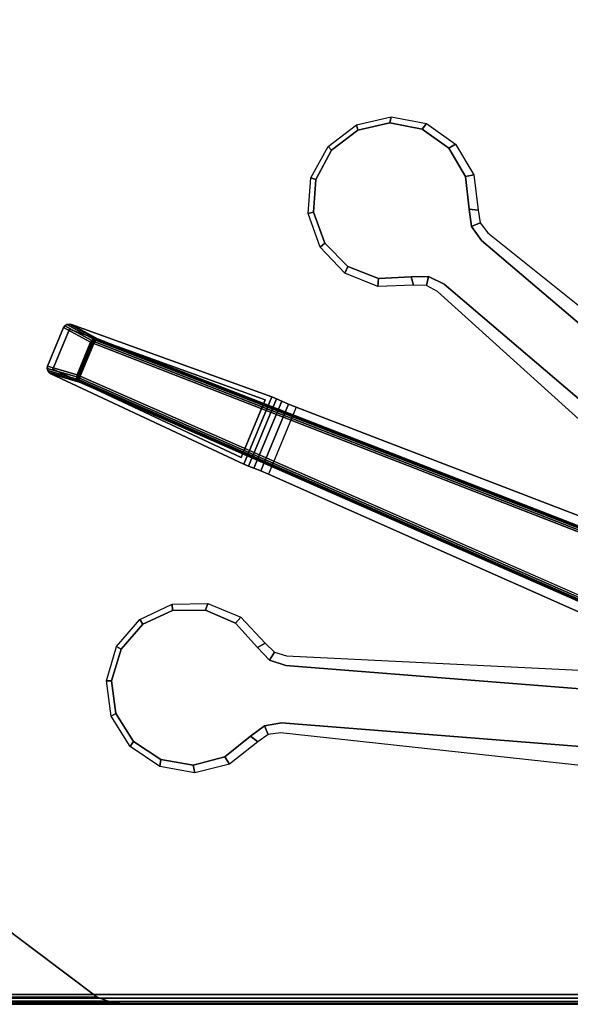
# Model space of a CAD drawing. Units: inches. Extents: x -20.9 to 20.9, y -20.9 to 20.9.
# Drawn here: x -13.8 to -9.2, y 0.1 to 8.3 of the extents above; entities that cross this region are included whole.
import ezdxf

# ---------------------------------------------------------------- set-up
doc = ezdxf.new("R2010")
doc.units = ezdxf.units.IN
doc.header["$MEASUREMENT"] = 0
for name, color, linetype in [('AFUFU-3D-TB-BS', 2, 'Continuous'), ('AFUFU-3D-TB-TP3', 2, 'Continuous'), ('AFUFU-3D-TB-TP4', 2, 'Continuous')]:
    doc.layers.add(name, color=color, linetype=linetype)

msp = doc.modelspace()

# ---------------------------------------------------------------- linework, layer by layer
at = {"layer": 'AFUFU-3D-TB-BS'}
for points, invisible_edges in [([(-11.2136, 6.4502, 26.7535), (-11.3091, 6.709, 26.7814), (-10.6685, 7.4591, 26.7641), (-10.3984, 7.4054, 26.7312)], 10), ([(-11.3091, 6.709, 26.7814), (-11.2897, 6.9852, 26.7979), (-10.9377, 7.397, 26.7885), (-10.6685, 7.4591, 26.7641)], 10), ([(-10.9377, 7.397, 26.7885), (-11.2897, 6.9852, 26.7979), (-11.1581, 7.2292, 26.8005), (-10.9377, 7.397, 26.7885)], 1), ([(-10.3984, 7.4054, 26.7312), (-10.1742, 7.2461, 26.6954), (-11.0208, 6.2538, 26.719), (-11.2136, 6.4502, 26.7535)], 10), ([(-10.7646, 6.1536, 26.6836), (-11.0208, 6.2538, 26.719), (-10.1742, 7.2461, 26.6954), (-10.0347, 7.0085, 26.6629)], 10), ([(-10.0347, 7.0085, 26.6629), (-10.005, 6.7338, 26.6396), (-10.4892, 6.1672, 26.6536), (-10.7646, 6.1536, 26.6836)], 10), ([(-10.005, 6.7338, 26.6396), (-9.9854, 6.5902, 26.6239), (-10.3443, 6.1704, 26.6335), (-10.4892, 6.1672, 26.6536)], 10), ([(-9.9854, 6.5902, 26.6239), (-9.9117, 6.6211, 27), (-9.8468, 6.5372, 27), (-9.9018, 6.4728, 26.602)], 4), ([(-9.9854, 6.5902, 26.6239), (-9.9018, 6.4728, 26.602), (-10.215, 6.1061, 26.61), (-10.3443, 6.1704, 26.6335)], 10), ([(-5.8474, 3.3199, 27), (-6.0003, 3.1408, 25.8919), (-9.9018, 6.4728, 26.602), (-9.8468, 6.5372, 27)], 5), ([(-10.215, 6.1061, 26.61), (-9.9018, 6.4728, 26.602), (-6.0003, 3.1408, 25.8919), (-6.9358, 3.3061, 26.0269)], 5), ([(-10.3443, 6.1704, 26.6335), (-10.215, 6.1061, 26.61), (-10.2688, 6.0431, 27), (-10.3628, 6.0948, 27)], 2), ([(-6.9358, 3.3061, 26.0269), (-7.5107, 3.5442, 27), (-10.2688, 6.0431, 27), (-10.215, 6.1061, 26.61)], 5), ([(-13.3936, 5.7574, 0.14), (-13.3769, 5.7672, 0.14), (-13.5369, 5.3808, 0.14), (-13.5418, 5.3996, 0.14)], 10), ([(-13.5418, 5.3996, 0.14), (-13.5394, 5.4189, 0.14), (-13.4055, 5.7421, 0.14), (-13.3936, 5.7574, 0.14)], 8), ([(-13.5255, 5.3651, 0.14), (-13.5369, 5.3808, 0.14), (-13.3769, 5.7672, 0.14), (-13.3577, 5.7702, 0.14)], 10), ([(-13.3577, 5.7702, 0.14), (-13.3387, 5.7661, 0.14), (-13.5092, 5.3546, 0.14), (-13.5255, 5.3651, 0.14)], 10), ([(-11.6576, 5.1603, 0.14), (-11.892, 4.5943, 0.14), (-13.5092, 5.3546, 0.14), (-13.3387, 5.7661, 0.14)], 4), ([(-13.3387, 5.7661, 0.14), (-13.1208, 5.6477, 0.5676), (-11.6576, 5.1603, 0.14), (-13.3387, 5.7661, 0.14)], 2), ([(-11.6576, 5.1603, 0.14), (-13.1208, 5.6477, 0.5676), (-11.6204, 5.1449, 0.1611), (-11.6576, 5.1603, 0.14)], 3), ([(-11.6204, 5.1449, 0.1611), (-13.1208, 5.6477, 0.5676), (-11.5755, 5.1235, 0.2171), (-11.6204, 5.1449, 0.1611)], 3), ([(-11.5755, 5.1235, 0.2171), (-13.1208, 5.6477, 0.5676), (-11.5189, 5.0991, 0.2596), (-11.5755, 5.1235, 0.2171)], 3), ([(-11.5189, 5.0991, 0.2596), (-13.1208, 5.6477, 0.5676), (-11.4539, 5.0732, 0.2862), (-11.5189, 5.0991, 0.2596)], 3), ([(-1.4025, 1.086, 4.1974), (-1.3646, 1.191, 2.9216), (-11.4539, 5.0732, 0.2862), (-13.1208, 5.6477, 0.5676)], 4), ([(-13.1506, 5.6067, 0.6109), (-13.2634, 5.3343, 0.6109), (-1.7523, 0.2707, 4.2408), (-1.4305, 1.0477, 4.2408)], 4), ([(-13.2714, 5.2843, 0.5676), (-13.5092, 5.3546, 0.14), (-11.892, 4.5943, 0.14), (-13.2714, 5.2843, 0.5676)], 4), ([(-11.892, 4.5943, 0.14), (-11.8549, 4.5789, 0.1611), (-13.2714, 5.2843, 0.5676), (-11.892, 4.5943, 0.14)], 6), ([(-11.8549, 4.5789, 0.1611), (-11.808, 4.5623, 0.2171), (-13.2714, 5.2843, 0.5676), (-11.8549, 4.5789, 0.1611)], 6), ([(-11.808, 4.5623, 0.2171), (-11.7507, 4.5395, 0.2596), (-13.2714, 5.2843, 0.5676), (-11.808, 4.5623, 0.2171)], 6), ([(-11.7507, 4.5395, 0.2596), (-11.6865, 4.5118, 0.2862), (-13.2714, 5.2843, 0.5676), (-11.7507, 4.5395, 0.2596)], 6), ([(-13.2714, 5.2843, 0.5676), (-11.6865, 4.5118, 0.2862), (-1.8071, 0.1227, 2.9216), (-1.7597, 0.2238, 4.1974)], 1), ([(-11.6865, 4.5118, 0.2862), (-11.4539, 5.0732, 0.2862), (-1.3646, 1.191, 2.9216), (-1.8071, 0.1227, 2.9216)], 1), ([(-12.5892, 2.1163, 26.7312), (-12.8181, 2.2694, 26.7641), (-12.7408, 3.2527, 26.7814), (-12.4901, 3.3682, 26.7535)], 10), ([(-12.4901, 3.3682, 26.7535), (-12.2149, 3.3708, 26.719), (-12.318, 2.0705, 26.6954), (-12.5892, 2.1163, 26.7312)], 10), ([(-12.0514, 2.1399, 26.6629), (-12.318, 2.0705, 26.6954), (-12.2149, 3.3708, 26.719), (-11.9629, 3.2605, 26.6836)], 10), ([(-12.9223, 3.0438, 26.7979), (-12.7408, 3.2527, 26.7814), (-12.8181, 2.2694, 26.7641), (-12.9646, 2.5036, 26.7885)], 10), ([(-11.9629, 3.2605, 26.6836), (-11.7778, 3.0561, 26.6536), (-11.8361, 2.3131, 26.6396), (-12.0514, 2.1399, 26.6629)], 10), ([(-12.9646, 2.5036, 26.7885), (-13.0017, 2.7781, 26.8005), (-12.9223, 3.0438, 26.7979), (-12.9646, 2.5036, 26.7885)], 4), ([(-11.7207, 2.4008, 26.6239), (-11.8361, 2.3131, 26.6396), (-11.7778, 3.0561, 26.6536), (-11.6777, 2.9514, 26.6335)], 10), ([(-11.6373, 3.018, 27), (-11.5343, 2.9881, 27), (-11.5408, 2.9054, 26.61), (-11.6777, 2.9514, 26.6335)], 2), ([(-11.5408, 2.9054, 26.61), (-11.5343, 2.9881, 27), (-7.817, 2.8048, 27), (-7.2421, 2.5666, 26.0269)], 5), ([(-11.6777, 2.9514, 26.6335), (-11.5408, 2.9054, 26.61), (-11.5786, 2.4246, 26.602), (-11.7207, 2.4008, 26.6239)], 10), ([(-11.5786, 2.4246, 26.602), (-11.5408, 2.9054, 26.61), (-7.2421, 2.5666, 26.0269), (-6.4638, 2.022, 25.8919)], 5), ([(-11.7207, 2.4008, 26.6239), (-11.5786, 2.4246, 26.602), (-11.5852, 2.3403, 27), (-11.6904, 2.3268, 27)], 2), ([(-11.5852, 2.3403, 27), (-11.5786, 2.4246, 26.602), (-6.4638, 2.022, 25.8919), (-6.4823, 1.7872, 27)], 5)]:
    msp.add_3dface(points, dxfattribs=dict(at, invisible_edges=invisible_edges))
for points in [[(-10.9377, 7.397, 26.7885), (-11.1581, 7.2292, 26.8005), (-11.1875, 7.26, 27), (-10.949, 7.4414, 27)], [(-10.6685, 7.4591, 26.7641), (-10.9377, 7.397, 26.7885), (-10.949, 7.4414, 27), (-10.6572, 7.5096, 27)], [(-10.6685, 7.4591, 26.7641), (-10.6572, 7.5096, 27), (-10.363, 7.4526, 27), (-10.3984, 7.4054, 26.7312)], [(-10.3984, 7.4054, 26.7312), (-10.363, 7.4526, 27), (-10.1177, 7.2806, 27), (-10.1742, 7.2461, 26.6954)], [(-10.1742, 7.2461, 26.6954), (-10.1177, 7.2806, 27), (-9.964, 7.0233, 27), (-10.0347, 7.0085, 26.6629)], [(-11.1581, 7.2292, 26.8005), (-11.2897, 6.9852, 26.7979), (-11.331, 6.997, 27), (-11.1875, 7.26, 27)], [(-10.005, 6.7338, 26.6396), (-10.0347, 7.0085, 26.6629), (-9.964, 7.0233, 27), (-9.9288, 6.7258, 27)], [(-11.3546, 6.6982, 27), (-11.331, 6.997, 27), (-11.2897, 6.9852, 26.7979), (-11.3091, 6.709, 26.7814)], [(-11.3091, 6.709, 26.7814), (-11.2136, 6.4502, 26.7535), (-11.254, 6.416, 27), (-11.3546, 6.6982, 27)], [(-9.9288, 6.7258, 27), (-9.9117, 6.6211, 27), (-9.9854, 6.5902, 26.6239), (-10.005, 6.7338, 26.6396)], [(-11.0208, 6.2538, 26.719), (-11.047, 6.1993, 27), (-11.254, 6.416, 27), (-11.2136, 6.4502, 26.7535)], [(-10.7646, 6.1536, 26.6836), (-10.7696, 6.0861, 27), (-11.047, 6.1993, 27), (-11.0208, 6.2538, 26.719)], [(-10.4701, 6.096, 27), (-10.7696, 6.0861, 27), (-10.7646, 6.1536, 26.6836), (-10.4892, 6.1672, 26.6536)], [(-10.3628, 6.0948, 27), (-10.4701, 6.096, 27), (-10.4892, 6.1672, 26.6536), (-10.3443, 6.1704, 26.6335)], [(-13.1769, 5.6183, 0.5884), (-13.4055, 5.7421, 0.14), (-13.5394, 5.4189, 0.14), (-13.2902, 5.3447, 0.5884)], [(-13.3547, 5.7276, 0.14), (-13.3547, 5.7276), (-13.4932, 5.3932), (-13.4932, 5.3932, 0.14)], [(-13.4932, 5.3932), (-13.3547, 5.7276), (-11.713, 5.136), (-11.914, 4.6507)], [(-13.3936, 5.7574, 0.14), (-13.4055, 5.7421, 0.14), (-13.1769, 5.6183, 0.5884), (-13.1668, 5.6333, 0.5874)], [(-13.1668, 5.6333, 0.5874), (-13.1528, 5.6441, 0.5832), (-13.3769, 5.7672, 0.14), (-13.3936, 5.7574, 0.14)], [(-13.3577, 5.7702, 0.14), (-13.3769, 5.7672, 0.14), (-13.1528, 5.6441, 0.5832), (-13.1367, 5.6491, 0.5763)], [(-13.1367, 5.6491, 0.5763), (-13.1208, 5.6477, 0.5676), (-13.3387, 5.7661, 0.14), (-13.3577, 5.7702, 0.14)], [(-11.713, 5.136, 0.14), (-11.713, 5.136), (-13.3547, 5.7276), (-13.3547, 5.7276, 0.14)], [(-13.172, 5.6158, 0.596), (-13.1769, 5.6183, 0.5884), (-13.2902, 5.3447, 0.5884), (-13.285, 5.343, 0.596)], [(-13.1769, 5.6183, 0.5884), (-13.172, 5.6158, 0.596), (-13.1624, 5.6311, 0.5942), (-13.1668, 5.6333, 0.5874)], [(-13.172, 5.6158, 0.596), (-13.1659, 5.613, 0.6024), (-13.1569, 5.6286, 0.6), (-13.1624, 5.6311, 0.5942)], [(-13.1668, 5.6333, 0.5874), (-13.1624, 5.6311, 0.5942), (-13.1495, 5.6424, 0.5882), (-13.1528, 5.6441, 0.5832)], [(-13.1505, 5.6259, 0.6044), (-13.1569, 5.6286, 0.6), (-13.1659, 5.613, 0.6024), (-13.1586, 5.6099, 0.6075)], [(-13.1453, 5.6405, 0.5926), (-13.1495, 5.6424, 0.5882), (-13.1624, 5.6311, 0.5942), (-13.1569, 5.6286, 0.6)], [(-13.1586, 5.6099, 0.6075), (-13.1506, 5.6067, 0.6109), (-13.1432, 5.6229, 0.6076), (-13.1505, 5.6259, 0.6044)], [(-13.1569, 5.6286, 0.6), (-13.1505, 5.6259, 0.6044), (-13.1405, 5.6385, 0.596), (-13.1453, 5.6405, 0.5926)], [(-13.135, 5.6482, 0.579), (-13.1367, 5.6491, 0.5763), (-13.1528, 5.6441, 0.5832), (-13.1495, 5.6424, 0.5882)], [(-1.4305, 1.0477, 4.2408), (-1.4243, 1.061, 4.2375), (-13.1432, 5.6229, 0.6076), (-13.1506, 5.6067, 0.6109)], [(-13.135, 5.6363, 0.5983), (-13.1405, 5.6385, 0.596), (-13.1505, 5.6259, 0.6044), (-13.1432, 5.6229, 0.6076)], [(-13.1495, 5.6424, 0.5882), (-13.1453, 5.6405, 0.5926), (-13.1328, 5.6472, 0.5813), (-13.135, 5.6482, 0.579)], [(-13.1302, 5.6461, 0.5831), (-13.1328, 5.6472, 0.5813), (-13.1453, 5.6405, 0.5926), (-13.1405, 5.6385, 0.596)], [(-13.135, 5.6363, 0.5983), (-13.1432, 5.6229, 0.6076), (-1.4243, 1.061, 4.2375), (-1.4163, 1.0744, 4.2282)], [(-13.1405, 5.6385, 0.596), (-13.135, 5.6363, 0.5983), (-13.1272, 5.6449, 0.5844), (-13.1302, 5.6461, 0.5831)], [(-13.135, 5.6482, 0.579), (-13.1208, 5.6477, 0.5676), (-13.1367, 5.6491, 0.5763), (-13.135, 5.6482, 0.579)], [(-13.1328, 5.6472, 0.5813), (-13.1208, 5.6477, 0.5676), (-13.135, 5.6482, 0.579), (-13.1328, 5.6472, 0.5813)], [(-1.4163, 1.0744, 4.2282), (-1.4087, 1.0831, 4.2142), (-13.1272, 5.6449, 0.5844), (-13.135, 5.6363, 0.5983)], [(-13.1302, 5.6461, 0.5831), (-13.1208, 5.6477, 0.5676), (-13.1328, 5.6472, 0.5813), (-13.1302, 5.6461, 0.5831)], [(-13.1272, 5.6449, 0.5844), (-13.1208, 5.6477, 0.5676), (-13.1302, 5.6461, 0.5831), (-13.1272, 5.6449, 0.5844)], [(-13.1208, 5.6477, 0.5676), (-13.1272, 5.6449, 0.5844), (-1.4087, 1.0831, 4.2142), (-1.4025, 1.086, 4.1974)], [(-13.285, 5.343, 0.596), (-13.2787, 5.3407, 0.6024), (-13.1659, 5.613, 0.6024), (-13.172, 5.6158, 0.596)], [(-13.1586, 5.6099, 0.6075), (-13.1659, 5.613, 0.6024), (-13.2787, 5.3407, 0.6024), (-13.2713, 5.3377, 0.6075)], [(-13.2713, 5.3377, 0.6075), (-13.2634, 5.3343, 0.6109), (-13.1506, 5.6067, 0.6109), (-13.1586, 5.6099, 0.6075)], [(-13.2937, 5.327, 0.5874), (-13.2902, 5.3447, 0.5884), (-13.5394, 5.4189, 0.14), (-13.5418, 5.3996, 0.14)], [(-13.5418, 5.3996, 0.14), (-13.5369, 5.3808, 0.14), (-13.2914, 5.3094, 0.5832), (-13.2937, 5.327, 0.5874)], [(-13.2836, 5.2946, 0.5763), (-13.2914, 5.3094, 0.5832), (-13.5369, 5.3808, 0.14), (-13.5255, 5.3651, 0.14)], [(-11.914, 4.6507), (-11.914, 4.6507, 0.14), (-13.4932, 5.3932, 0.14), (-13.4932, 5.3932)], [(-13.5255, 5.3651, 0.14), (-13.5092, 5.3546, 0.14), (-13.2714, 5.2843, 0.5676), (-13.2836, 5.2946, 0.5763)], [(-13.2937, 5.327, 0.5874), (-13.2891, 5.3254, 0.5942), (-13.285, 5.343, 0.596), (-13.2902, 5.3447, 0.5884)], [(-13.2914, 5.3094, 0.5832), (-13.2879, 5.3083, 0.5882), (-13.2891, 5.3254, 0.5942), (-13.2937, 5.327, 0.5874)], [(-13.2879, 5.3083, 0.5882), (-13.2914, 5.3094, 0.5832), (-13.2836, 5.2946, 0.5763), (-13.2817, 5.294, 0.579)], [(-13.2891, 5.3254, 0.5942), (-13.2833, 5.3233, 0.6), (-13.2787, 5.3407, 0.6024), (-13.285, 5.343, 0.596)], [(-13.2833, 5.3233, 0.6), (-13.2891, 5.3254, 0.5942), (-13.2879, 5.3083, 0.5882), (-13.2836, 5.3067, 0.5926)], [(-13.2817, 5.294, 0.579), (-13.2794, 5.2931, 0.5813), (-13.2836, 5.3067, 0.5926), (-13.2879, 5.3083, 0.5882)], [(-13.2836, 5.3067, 0.5926), (-13.2787, 5.3047, 0.596), (-13.2769, 5.3207, 0.6044), (-13.2833, 5.3233, 0.6)], [(-13.2787, 5.3047, 0.596), (-13.2836, 5.3067, 0.5926), (-13.2794, 5.2931, 0.5813), (-13.2768, 5.292, 0.5831)], [(-13.2817, 5.294, 0.579), (-13.2836, 5.2946, 0.5763), (-13.2714, 5.2843, 0.5676), (-13.2817, 5.294, 0.579)], [(-13.2713, 5.3377, 0.6075), (-13.2787, 5.3407, 0.6024), (-13.2833, 5.3233, 0.6), (-13.2769, 5.3207, 0.6044)], [(-13.2794, 5.2931, 0.5813), (-13.2817, 5.294, 0.579), (-13.2714, 5.2843, 0.5676), (-13.2794, 5.2931, 0.5813)], [(-13.2768, 5.292, 0.5831), (-13.2794, 5.2931, 0.5813), (-13.2714, 5.2843, 0.5676), (-13.2768, 5.292, 0.5831)], [(-13.2697, 5.3176, 0.6076), (-13.2769, 5.3207, 0.6044), (-13.2787, 5.3047, 0.596), (-13.2733, 5.3024, 0.5983)], [(-13.2768, 5.292, 0.5831), (-13.2739, 5.2908, 0.5844), (-13.2733, 5.3024, 0.5983), (-13.2787, 5.3047, 0.596)], [(-13.2769, 5.3207, 0.6044), (-13.2697, 5.3176, 0.6076), (-13.2634, 5.3343, 0.6109), (-13.2713, 5.3377, 0.6075)], [(-13.2739, 5.2908, 0.5844), (-13.2768, 5.292, 0.5831), (-13.2714, 5.2843, 0.5676), (-13.2739, 5.2908, 0.5844)], [(-13.2733, 5.3024, 0.5983), (-13.2739, 5.2908, 0.5844), (-1.762, 0.2302, 4.2142), (-1.7612, 0.2417, 4.2282)], [(-1.7597, 0.2238, 4.1974), (-1.762, 0.2302, 4.2142), (-13.2739, 5.2908, 0.5844), (-13.2714, 5.2843, 0.5676)], [(-1.7612, 0.2417, 4.2282), (-1.7574, 0.2569, 4.2375), (-13.2697, 5.3176, 0.6076), (-13.2733, 5.3024, 0.5983)], [(-13.2634, 5.3343, 0.6109), (-13.2697, 5.3176, 0.6076), (-1.7574, 0.2569, 4.2375), (-1.7523, 0.2707, 4.2408)], [(-11.713, 5.136), (-11.713, 5.136, 0.14), (-11.914, 4.6507, 0.14), (-11.914, 4.6507)], [(-11.6576, 5.1603, 0.14), (-11.6204, 5.1449, 0.1611), (-11.8549, 4.5789, 0.1611), (-11.892, 4.5943, 0.14)], [(-11.808, 4.5623, 0.2171), (-11.8549, 4.5789, 0.1611), (-11.6204, 5.1449, 0.1611), (-11.5755, 5.1235, 0.2171)], [(-11.5755, 5.1235, 0.2171), (-11.5189, 5.0991, 0.2596), (-11.7507, 4.5395, 0.2596), (-11.808, 4.5623, 0.2171)], [(-11.6865, 4.5118, 0.2862), (-11.7507, 4.5395, 0.2596), (-11.5189, 5.0991, 0.2596), (-11.4539, 5.0732, 0.2862)], [(-12.7653, 3.2925, 27), (-12.4946, 3.4211, 27), (-12.4901, 3.3682, 26.7535), (-12.7408, 3.2527, 26.7814)], [(-12.2149, 3.3708, 26.719), (-12.4901, 3.3682, 26.7535), (-12.4946, 3.4211, 27), (-12.195, 3.4278, 27)], [(-11.9629, 3.2605, 26.6836), (-12.2149, 3.3708, 26.719), (-12.195, 3.4278, 27), (-11.9187, 3.3117, 27)], [(-11.7778, 3.0561, 26.6536), (-11.9629, 3.2605, 26.6836), (-11.9187, 3.3117, 27), (-11.714, 3.0929, 27)], [(-12.7408, 3.2527, 26.7814), (-12.9223, 3.0438, 26.7979), (-12.9599, 3.0647, 27), (-12.7653, 3.2925, 27)], [(-12.9223, 3.0438, 26.7979), (-13.0017, 2.7781, 26.8005), (-13.0443, 2.7772, 27), (-12.9599, 3.0647, 27)], [(-11.6777, 2.9514, 26.6335), (-11.7778, 3.0561, 26.6536), (-11.714, 3.0929, 27), (-11.6373, 3.018, 27)], [(-12.9646, 2.5036, 26.7885), (-13.004, 2.4802, 27), (-13.0443, 2.7772, 27), (-13.0017, 2.7781, 26.8005)], [(-12.8181, 2.2694, 26.7641), (-12.8459, 2.2257, 27), (-13.004, 2.4802, 27), (-12.9646, 2.5036, 26.7885)], [(-11.8361, 2.3131, 26.6396), (-11.7207, 2.4008, 26.6239), (-11.6904, 2.3268, 27), (-11.7766, 2.2649, 27)], [(-12.0514, 2.1399, 26.6629), (-11.8361, 2.3131, 26.6396), (-11.7766, 2.2649, 27), (-12.0119, 2.0794, 27)], [(-12.8181, 2.2694, 26.7641), (-12.5892, 2.1163, 26.7312), (-12.5976, 2.058, 27), (-12.8459, 2.2257, 27)], [(-12.5892, 2.1163, 26.7312), (-12.318, 2.0705, 26.6954), (-12.3024, 2.0062, 27), (-12.5976, 2.058, 27)], [(-12.0514, 2.1399, 26.6629), (-12.0119, 2.0794, 27), (-12.3024, 2.0062, 27), (-12.318, 2.0705, 26.6954)]]:
    msp.add_3dface(points, dxfattribs=at)
at = {"layer": 'AFUFU-3D-TB-TP3'}
for points, invisible_edges in [([(-7.9092, 19.0944, 28), (-8.804, 18.699, 28), (-9.6793, 18.2623, 28), (-0.1978, 0.4776, 28)], 12), ([(-0.1978, 0.4776, 28), (-9.6793, 18.2623, 28), (-10.5333, 17.7851, 28), (-11.3641, 17.2686, 28)], 9), ([(-11.3641, 17.2686, 28), (-12.1699, 16.7138, 28), (-12.9488, 16.122, 28), (-0.1978, 0.4776, 28)], 12), ([(-0.1978, 0.4776, 28), (-12.9488, 16.122, 28), (-13.2237, 15.864, 28), (-13.4497, 15.5624, 28)], 9), ([(-0.1663, 0.4014, 27), (-9.5329, 14.8711, 27), (-8.8726, 15.2916, 27), (-8.1853, 15.6687, 27)], 9), ([(-13.4497, 15.5624, 28), (-13.6145, 15.2235, 28), (-13.7072, 14.8584, 28), (-0.1978, 0.4776, 28)], 12), ([(-9.6675, 14.7182, 27), (-9.6042, 14.7981, 27), (-9.5329, 14.8711, 27), (-0.1663, 0.4014, 27)], 12), ([(-13.7072, 14.8584, 28), (-13.7201, 14.482, 28), (-13.6495, 14.1121, 28), (-0.1978, 0.4776, 28)], 12), ([(-9.7683, 14.5411, 27), (-9.7224, 14.6322, 27), (-9.6675, 14.7182, 27), (-0.1663, 0.4014, 27)], 12), ([(-9.831, 14.3473, 27), (-9.8046, 14.4458, 27), (-9.7683, 14.5411, 27), (-0.1663, 0.4014, 27)], 12), ([(-9.8531, 14.1448, 27), (-9.8473, 14.2466, 27), (-9.831, 14.3473, 27), (-0.1663, 0.4014, 27)], 12), ([(-9.8352, 13.9418, 27), (-9.8485, 14.0429, 27), (-9.8531, 14.1448, 27), (-0.1663, 0.4014, 27)], 12), ([(-0.1978, 0.4776, 28), (-13.6495, 14.1121, 28), (-13.4958, 13.7683, 28), (-13.2646, 13.4712, 28)], 9), ([(-9.1921, 9.3661, 27), (-9.8352, 13.9418, 27), (-0.1663, 0.4014, 27), (-9.1921, 9.3661, 27)], 6), ([(-0.2891, 0.4957, 28), (-0.2462, 0.4728, 28), (-0.1978, 0.4776, 28), (-13.2646, 13.4712, 28)], 4), ([(-0.3474, 0.4374, 27), (-0.3474, 0.4374, 27.9587), (-13.3229, 13.413, 27.9587), (-8.9608, 9.0509, 27)], 4), ([(-9.0928, 9.1975, 27), (-9.1507, 9.2773, 27), (-9.1921, 9.3661, 27), (-0.1663, 0.4014, 27)], 12)]:
    msp.add_3dface(points, dxfattribs=dict(at, invisible_edges=invisible_edges))
for points in [[(-0.3114, 0.4734, 27.9969), (-0.2891, 0.4957, 28), (-13.2646, 13.4712, 28), (-13.2869, 13.4489, 27.9969)], [(-13.3184, 13.4174, 27.9745), (-13.3229, 13.413, 27.9587), (-0.3474, 0.4374, 27.9587), (-0.3429, 0.4419, 27.9745)], [(-0.3429, 0.4419, 27.9745), (-0.3303, 0.4545, 27.9879), (-13.3058, 13.43, 27.9879), (-13.3184, 13.4174, 27.9745)], [(-13.2869, 13.4489, 27.9969), (-13.3058, 13.43, 27.9879), (-0.3303, 0.4545, 27.9879), (-0.3114, 0.4734, 27.9969)]]:
    msp.add_3dface(points, dxfattribs=at)
at = {"layer": 'AFUFU-3D-TB-TP4'}
for points, invisible_edges in [([(-0.4776, 0.1978, 28), (-14.1121, 13.6495, 28), (-14.482, 13.7201, 28), (-14.8584, 13.7072, 28)], 9), ([(-0.4776, 0.1978, 28), (-14.8584, 13.7072, 28), (-15.2235, 13.6145, 28), (-15.5624, 13.4497, 28)], 9), ([(-13.4712, 13.2646, 28), (-13.7683, 13.4958, 28), (-14.1121, 13.6495, 28), (-0.4776, 0.1978, 28)], 12), ([(-15.5624, 13.4497, 28), (-15.864, 13.2237, 28), (-16.122, 12.9488, 28), (-0.4776, 0.1978, 28)], 12), ([(-9.0509, 8.9608, 27), (-13.413, 13.3229, 27.9587), (-0.4374, 0.3474, 27.9587), (-0.4374, 0.3474, 27)], 1), ([(-13.4712, 13.2646, 28), (-0.4776, 0.1978, 28), (-0.4728, 0.2462, 28), (-0.4957, 0.2891, 28)], 1), ([(-0.4776, 0.1978, 28), (-16.122, 12.9488, 28), (-16.7138, 12.1699, 28), (-17.2686, 11.3641, 28)], 9), ([(-17.2686, 11.3641, 28), (-17.7851, 10.5333, 28), (-18.2623, 9.6793, 28), (-0.4776, 0.1978, 28)], 12), ([(-14.5411, 9.7683, 27), (-14.4458, 9.8046, 27), (-14.3473, 9.831, 27), (-0.4014, 0.1663, 27)], 12), ([(-14.3473, 9.831, 27), (-14.2466, 9.8473, 27), (-14.1448, 9.8531, 27), (-0.4014, 0.1663, 27)], 12), ([(-14.1448, 9.8531, 27), (-14.0429, 9.8485, 27), (-13.9418, 9.8352, 27), (-0.4014, 0.1663, 27)], 12), ([(-9.3661, 9.1921, 27), (-0.4014, 0.1663, 27), (-13.9418, 9.8352, 27), (-9.3661, 9.1921, 27)], 3), ([(-14.7182, 9.6675, 27), (-14.6322, 9.7224, 27), (-14.5411, 9.7683, 27), (-0.4014, 0.1663, 27)], 12), ([(-0.4776, 0.1978, 28), (-18.2623, 9.6793, 28), (-18.699, 8.804, 28), (-19.0944, 7.9092, 28)], 9), ([(-14.8711, 9.5329, 27), (-14.7981, 9.6042, 27), (-14.7182, 9.6675, 27), (-0.4014, 0.1663, 27)], 12), ([(-15.6687, 8.1853, 27), (-15.2916, 8.8726, 27), (-14.8711, 9.5329, 27), (-0.4014, 0.1663, 27)], 12), ([(-9.3661, 9.1921, 27), (-9.2773, 9.1507, 27), (-9.1975, 9.0928, 27), (-0.4014, 0.1663, 27)], 12), ([(-0.392, 0.2623, 27), (-0.4014, 0.1663, 27), (-9.1975, 9.0928, 27), (-9.1224, 9.0288, 27)], 10), ([(-16.3313, 6.7647, 27), (-16.0155, 7.4822, 27), (-15.6687, 8.1853, 27), (-0.4014, 0.1663, 27)], 12), ([(-19.0944, 7.9092, 28), (-19.4475, 6.9969, 28), (-19.7577, 6.0691, 28), (-0.4776, 0.1978, 28)], 12), ([(-16.8674, 5.2916, 27), (-16.6154, 6.0339, 27), (-16.3313, 6.7647, 27), (-0.4014, 0.1663, 27)], 12), ([(-0.4776, 0.1978, 28), (-19.7577, 6.0691, 28), (-20.0242, 5.1278, 28), (-20.2464, 4.1751, 28)], 9), ([(-0.4014, 0.1663, 27), (-17.2562, 3.7746, 27), (-17.0866, 4.5389, 27), (-16.8674, 5.2916, 27)], 9), ([(-20.2464, 4.1751, 28), (-20.4238, 3.213, 28), (-20.5561, 2.2438, 28), (-0.4776, 0.1978, 28)], 12), ([(-17.2433, 3.5713, 27), (-17.255, 3.6727, 27), (-17.2562, 3.7746, 27), (-0.4014, 0.1663, 27)], 12), ([(-17.1893, 3.3749, 27), (-17.2213, 3.4718, 27), (-17.2433, 3.5713, 27), (-0.4014, 0.1663, 27)], 12), ([(-17.0967, 3.1935, 27), (-17.1476, 3.2818, 27), (-17.1893, 3.3749, 27), (-0.4014, 0.1663, 27)], 12), ([(-16.9691, 3.0347, 27), (-17.037, 3.1108, 27), (-17.0967, 3.1935, 27), (-0.4014, 0.1663, 27)], 12), ([(-16.8129, 2.9038, 27), (-16.8938, 2.9659, 27), (-16.9691, 3.0347, 27), (-0.4014, 0.1663, 27)], 12), ([(-13.1227, 0.123, 27), (-16.8129, 2.9038, 27), (-0.4014, 0.1663, 27), (-13.1227, 0.123, 27)], 6), ([(-0.4776, 0.1978, 28), (-20.5561, 2.2438, 28), (-20.5681, 1.867, 28), (-20.5147, 1.4939, 28)], 9), ([(-20.5147, 1.4939, 28), (-20.3916, 1.1378, 28), (-20.1989, 0.814, 28), (-0.4776, 0.1978, 28)], 12), ([(-20.1989, 0.814, 28), (-19.9419, 0.5387, 28), (-19.6304, 0.3271, 28), (-0.4776, 0.1978, 28)], 12), ([(-0.4776, 0.1978, 28), (-19.6304, 0.3271, 28), (-19.2786, 0.1927, 28), (-18.9051, 0.1461, 28)], 9), ([(-0.5549, 0.1461, 28), (-0.5084, 0.1602, 28), (-0.4776, 0.1978, 28), (-18.9051, 0.1461, 28)], 4), ([(-12.9332, 0.0741, 27), (-13.0306, 0.0895, 27), (-13.1227, 0.123, 27), (-0.4014, 0.1663, 27)], 12), ([(-0.4014, 0.1663, 27), (-0.4626, 0.0917, 27), (-12.8349, 0.0662, 27), (-12.9332, 0.0741, 27)], 10), ([(-12.7363, 0.0637, 27), (-12.8349, 0.0662, 27), (-0.4626, 0.0917, 27), (-0.5549, 0.0637, 27)], 2), ([(-0.5549, 0.0637, 27), (-0.5549, 0.0637, 27.9587), (-18.9051, 0.0637, 27.9587), (-12.7363, 0.0637, 27)], 4), ([(-12.7363, 0.0637, 27), (-18.9051, 0.0637, 27.9587), (-18.9051, 0.0637, 27.63), (-12.7363, 0.0637, 27)], 1)]:
    msp.add_3dface(points, dxfattribs=dict(at, invisible_edges=invisible_edges))
for points in [[(-0.4734, 0.3114, 27.9969), (-0.4545, 0.3303, 27.9879), (-13.43, 13.3058, 27.9879), (-13.4489, 13.2869, 27.9969)], [(-13.4174, 13.3184, 27.9745), (-13.43, 13.3058, 27.9879), (-0.4545, 0.3303, 27.9879), (-0.4419, 0.3429, 27.9745)], [(-0.4419, 0.3429, 27.9745), (-0.4374, 0.3474, 27.9587), (-13.413, 13.3229, 27.9587), (-13.4174, 13.3184, 27.9745)], [(-13.4489, 13.2869, 27.9969), (-13.4712, 13.2646, 28), (-0.4957, 0.2891, 28), (-0.4734, 0.3114, 27.9969)], [(-16.8129, 2.9038, 27), (-13.1227, 0.123, 27), (-18.9205, 0.123, 27.5921), (-16.8129, 2.9038, 27)], [(-18.9183, 0.0993, 27.5973), (-18.9205, 0.123, 27.5921), (-13.1227, 0.123, 27), (-13.0306, 0.0895, 27)], [(-13.0306, 0.0895, 27), (-12.9332, 0.0741, 27), (-18.9148, 0.0803, 27.6061), (-18.9183, 0.0993, 27.5973)], [(-0.5549, 0.1146, 27.9969), (-0.5549, 0.1461, 28), (-18.9051, 0.1461, 28), (-18.9051, 0.1146, 27.9969)], [(-18.9051, 0.1146, 27.9969), (-18.9051, 0.0878, 27.9879), (-0.5549, 0.0878, 27.9879), (-0.5549, 0.1146, 27.9969)], [(-0.5549, 0.07, 27.9745), (-0.5549, 0.0878, 27.9879), (-18.9051, 0.0878, 27.9879), (-18.9051, 0.07, 27.9745)], [(-18.9102, 0.068, 27.6173), (-18.9148, 0.0803, 27.6061), (-12.9332, 0.0741, 27), (-12.8349, 0.0662, 27)], [(-12.8349, 0.0662, 27), (-12.7363, 0.0637, 27), (-18.9051, 0.0637, 27.63), (-18.9102, 0.068, 27.6173)], [(-18.9051, 0.07, 27.9745), (-18.9051, 0.0637, 27.9587), (-0.5549, 0.0637, 27.9587), (-0.5549, 0.07, 27.9745)]]:
    msp.add_3dface(points, dxfattribs=at)

doc.saveas('drawing.dxf')
